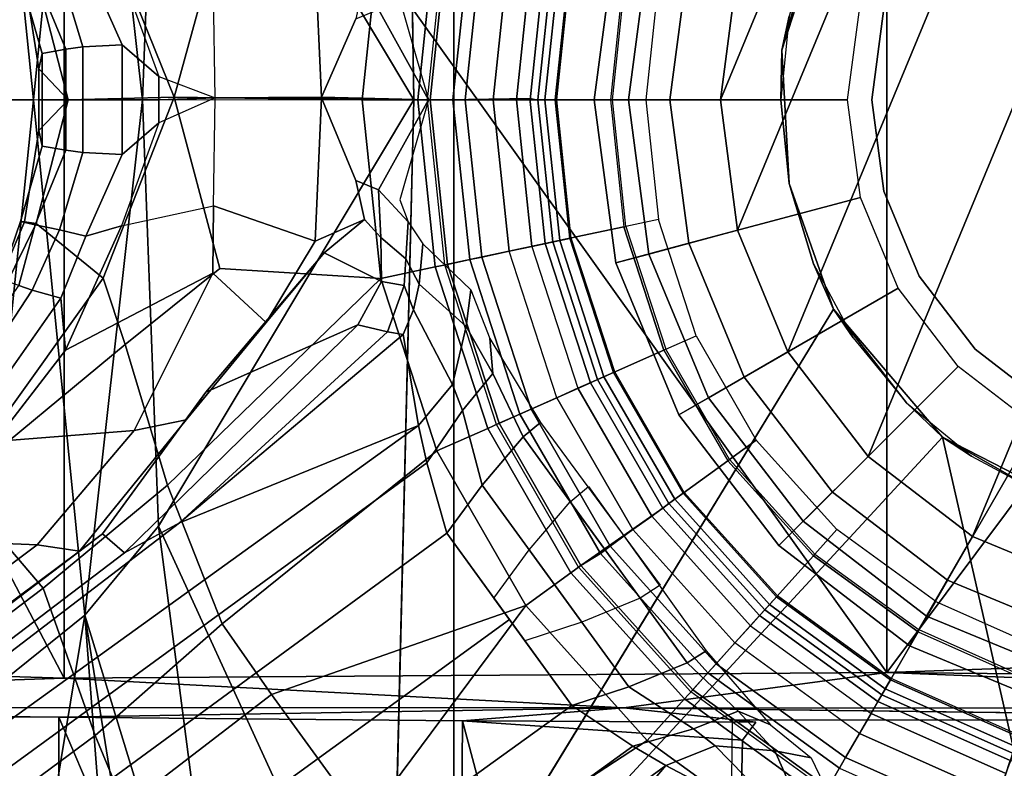
# Model space of a CAD drawing. Units: inches. Extents: x -2 to 147, y -6 to 147.
# Drawn here: x 43 to 44, y 29 to 30 of the extents above; entities that cross this region are included whole.
import ezdxf

# ---------------------------------------------------------------- set-up
doc = ezdxf.new("R2010")
doc.units = ezdxf.units.IN
doc.header["$MEASUREMENT"] = 0
for name, color, linetype in [('SEAT-BASE', 5, 'Continuous'), ('SEAT-CHASSIS', 5, 'Continuous'), ('SEAT-FABRIC', 5, 'Continuous'), ('SEAT-FRAME', 5, 'Continuous'), ('SEAT-SHAFT', 5, 'Continuous')]:
    doc.layers.add(name, color=color, linetype=linetype)

# ---------------------------------------------------------------- blocks, each defined once
blk = doc.blocks.new('1AERON2_B_TLIM_ARMS_POSTUREFITSL_3T')
at = {"layer": 'SEAT-BASE'}
for points in [[(1.7169, 1.1045, 6.6862), (1.7632, 0.9924, 6.6746), (10.9221, 7.7762, 4.1776), (10.8603, 7.8897, 4.1833)], [(1.7632, 0.9924, 6.6746), (1.8442, 0.7627, 6.6264), (11.0112, 7.713, 4.1389), (10.9221, 7.7762, 4.1776)], [(1.9818, 0.6018, 6.5161), (10.6876, 7.3537, 4.2077), (11.0112, 7.713, 4.1389), (1.8442, 0.7627, 6.6264)], [(0.8726, 1.0395, 4.3018), (9.7813, 7.5593, 3.2423), (9.7976, 7.4295, 3.1616), (0.9238, 1.0093, 4.1832)], [(0.8726, 1.0395, 4.3018), (1.1323, 1.3477, 5.6622), (8.0726, 6.1332, 3.9879), (9.7813, 7.5593, 3.2423)], [(1.019, 0.9459, 4.119), (0.9238, 1.0093, 4.1832), (9.7976, 7.4295, 3.1616), (9.861, 7.3166, 3.1096)], [(1.019, 0.9459, 4.119), (9.861, 7.3166, 3.1096), (9.9373, 7.2199, 3.0957), (1.1167, 0.8113, 4.119)], [(1.1167, 0.8113, 4.119), (9.9373, 7.2199, 3.0957), (10.0057, 7.1175, 3.1096), (1.2144, 0.6768, 4.119)], [(1.2453, 0.5667, 4.1832), (1.2144, 0.6768, 4.119), (10.0057, 7.1175, 3.1096), (10.0935, 7.0222, 3.1616)], [(1.2453, 0.5667, 4.1832), (10.0935, 7.0222, 3.1616), (10.212, 6.9666, 3.2423), (1.2583, 0.5087, 4.3018)], [(1.6317, 0.6604, 5.6622), (1.2583, 0.5087, 4.3018), (10.212, 6.9666, 3.2423), (8.3276, 5.7822, 3.9879)], [(1.6317, 0.6604, 5.6622), (8.3276, 5.7822, 3.9879), (8.366, 5.7674, 4.1787), (1.7173, 0.7076, 5.8711)], [(1.7517, 0.6778, 6.004), (1.7173, 0.7076, 5.8711), (8.366, 5.7674, 4.1787), (8.4075, 5.7367, 4.297)], [(1.7517, 0.6778, 6.004), (8.4075, 5.7367, 4.297), (8.4414, 5.6689, 4.4046), (1.7875, 0.7046, 6.1381)], [(2.0432, 0.6869, 6.1669), (1.8538, 0.6949, 6.156), (7.4769, 4.922, 4.7054), (7.9302, 5.1715, 4.6181)], [(1.7875, 0.7046, 6.1381), (7.3701, 4.8696, 4.6837), (7.4769, 4.922, 4.7054), (1.8538, 0.6949, 6.156)], [(0.6725, 1.1665, 6.8397), (0.9016, 1.0001, 6.8397), (1.2616, 1.2357, 6.7366), (1.0825, 1.3834, 6.7006)], [(1.1323, 1.3477, 5.6622), (0.8726, 1.0395, 4.3018), (0.7448, 1.1064, 5.494), (0.9386, 1.2271, 5.5781)], [(1.3426, 1.1283, 6.7516), (1.4879, 0.9283, 6.7516), (1.7169, 1.1045, 6.6862), (1.581, 1.2915, 6.6862)], [(0.1309, 1.2377, 6.1133), (0.3846, 1.1837, 6.1133), (0.3351, 1.0314, 1.5256), (0.1142, 1.0783, 1.5256)], [(1.2616, 1.2357, 6.7366), (0.9016, 1.0001, 6.8397), (1.0911, 0.7896, 6.8397), (1.3426, 1.1283, 6.7516)], [(0.5415, 0.9395, 1.5256), (0.3351, 1.0314, 1.5256), (0.3846, 1.1837, 6.1133), (0.6216, 1.0783, 6.1133)], [(0.6725, 1.1665, 6.8397), (0.6291, 1.0913, 6.9828), (0.8435, 0.9355, 6.9828), (0.9016, 1.0001, 6.8397)], [(0.3664, 1.1276, 8.1196), (0.592, 1.0271, 8.1196), (0.6016, 1.0437, 8.0765), (0.3723, 1.1459, 8.0765)], [(0.3529, 1.086, 8.1372), (0.5702, 0.9892, 8.1372), (0.592, 1.0271, 8.1196), (0.3664, 1.1276, 8.1196)], [(1.0911, 0.7896, 6.8397), (1.4879, 0.9283, 6.7516), (1.3426, 1.1283, 6.7516), (1.0911, 0.7896, 6.8397)], [(0.6457, 1.0275, 4.2123), (0.6008, 1.1208, 5.6198), (0.6624, 1.1068, 5.4814), (0.7024, 1.0167, 4.2595)], [(0.6624, 1.1068, 5.4814), (0.7035, 1.1029, 5.4975), (0.7955, 1.0088, 4.2842), (0.7024, 1.0167, 4.2595)], [(0.6291, 1.0913, 6.9828), (0.6193, 1.0744, 7.0624), (0.8304, 0.921, 7.0624), (0.8435, 0.9355, 6.9828)], [(0.7448, 1.1064, 5.494), (0.8726, 1.0395, 4.3018), (0.7955, 1.0088, 4.2842), (0.7035, 1.1029, 5.4975)], [(1.5651, 0.818, 6.7366), (1.7632, 0.9924, 6.6746), (1.7169, 1.1045, 6.6862), (1.4879, 0.9283, 6.7516)], [(0.3529, 1.086, 8.1372), (0.3417, 1.0517, 8.1372), (0.5521, 0.958, 8.1372), (0.5702, 0.9892, 8.1372)], [(0.8334, 0.9243, 6.1133), (0.7262, 0.8053, 1.5256), (0.5415, 0.9395, 1.5256), (0.6216, 1.0783, 6.1133)], [(0.6193, 1.0744, 7.0624), (0.6016, 1.0437, 8.0765), (0.8067, 0.8947, 8.0765), (0.8304, 0.921, 7.0624)], [(0.3417, 1.0517, 8.1372), (0.3257, 1.0104, 8.1188), (0.5299, 0.9195, 8.1188), (0.5521, 0.958, 8.1372)], [(0.5415, 0.9395, 1.5256), (0.5355, 0.9291, 1.4987), (0.3314, 1.02, 1.4987), (0.3351, 1.0314, 1.5256)], [(0.592, 1.0271, 8.1196), (0.7939, 0.8805, 8.1196), (0.8067, 0.8947, 8.0765), (0.6016, 1.0437, 8.0765)], [(0.9238, 1.0093, 4.1832), (0.8293, 0.9819, 4.1852), (0.7955, 1.0088, 4.2842), (0.8726, 1.0395, 4.3018)], [(0.5355, 0.9291, 1.4987), (0.5218, 0.9054, 1.4876), (0.323, 0.994, 1.4876), (0.3314, 1.02, 1.4987)], [(0.5702, 0.9892, 8.1372), (0.7646, 0.8479, 8.1372), (0.7939, 0.8805, 8.1196), (0.592, 1.0271, 8.1196)], [(0.7595, 0.9547, 4.0753), (0.7089, 0.9758, 4.0743), (0.6457, 1.0275, 4.2123), (0.7024, 1.0167, 4.2595)], [(0.7024, 1.0167, 4.2595), (0.7955, 1.0088, 4.2842), (0.8293, 0.9819, 4.1852), (0.7595, 0.9547, 4.0753)], [(0.3257, 1.0104, 8.1188), (0.32, 0.9928, 8.0743), (0.5206, 0.9035, 8.0743), (0.5299, 0.9195, 8.1188)], [(0.9303, 0.9167, 4.1108), (0.8293, 0.9819, 4.1852), (0.9238, 1.0093, 4.1832), (1.019, 0.9459, 4.119)], [(0.9016, 1.0001, 6.8397), (0.8435, 0.9355, 6.9828), (1.0208, 0.7386, 6.9828), (1.0911, 0.7896, 6.8397)], [(0.2963, 0.912, 1.4876), (0.323, 0.994, 1.4876), (0.5218, 0.9054, 1.4876), (0.4787, 0.8308, 1.4876)], [(0.5521, 0.958, 8.1372), (0.5702, 0.9892, 8.1372), (0.7646, 0.8479, 8.1372), (0.7405, 0.8212, 8.1372)], [(1.5651, 0.818, 6.7366), (1.6502, 0.602, 6.7006), (1.8442, 0.7627, 6.6264), (1.7632, 0.9924, 6.6746)], [(0.8094, 0.8603, 3.9611), (0.7089, 0.9758, 4.0743), (0.7595, 0.9547, 4.0753), (0.8392, 0.879, 4.0207)], [(0.8293, 0.9819, 4.1852), (0.9303, 0.9167, 4.1108), (0.8392, 0.879, 4.0207), (0.7595, 0.9547, 4.0753)], [(0.5521, 0.958, 8.1372), (0.5299, 0.9195, 8.1188), (0.7107, 0.7881, 8.1188), (0.7405, 0.8212, 8.1372)], [(0.7262, 0.8053, 1.5256), (0.7182, 0.7964, 1.4987), (0.5355, 0.9291, 1.4987), (0.5415, 0.9395, 1.5256)], [(0.9303, 0.9167, 4.1108), (1.019, 0.9459, 4.119), (1.141, 0.7779, 4.119), (1.0858, 0.7026, 4.1108)], [(0.7182, 0.7964, 1.4987), (0.6999, 0.776, 1.4876), (0.5218, 0.9054, 1.4876), (0.5355, 0.9291, 1.4987)], [(0.8773, 0.6374, 1.5256), (0.7262, 0.8053, 1.5256), (0.8334, 0.9243, 6.1133), (1.0086, 0.7297, 6.1133)], [(0.8435, 0.9355, 6.9828), (0.8304, 0.921, 7.0624), (1.005, 0.7271, 7.0624), (1.0208, 0.7386, 6.9828)], [(1.4879, 0.9283, 6.7516), (1.0911, 0.7896, 6.8397), (1.2297, 0.5484, 6.8397), (1.5651, 0.818, 6.7366)], [(0.2793, 0.8596, 1.6884), (0.2953, 0.9087, 1.6884), (0.477, 0.8278, 1.6884), (0.4512, 0.7831, 1.6884)], [(0.477, 0.8278, 1.6884), (0.4787, 0.8308, 1.4876), (0.2963, 0.912, 1.4876), (0.2953, 0.9087, 1.6884)], [(0.5299, 0.9195, 8.1188), (0.5206, 0.9035, 8.0743), (0.6984, 0.7744, 8.0743), (0.7107, 0.7881, 8.1188)], [(0.8067, 0.8947, 8.0765), (0.9747, 0.7082, 8.0765), (1.005, 0.7271, 7.0624), (0.8304, 0.921, 7.0624)], [(1.0218, 0.6276, 4.0207), (0.8392, 0.879, 4.0207), (0.9303, 0.9167, 4.1108), (1.0858, 0.7026, 4.1108)], [(0.5218, 0.9054, 1.4876), (0.6999, 0.776, 1.4876), (0.6422, 0.712, 1.4876), (0.4787, 0.8308, 1.4876)], [(0.7939, 0.8805, 8.1196), (0.9592, 0.6969, 8.1196), (0.9747, 0.7082, 8.0765), (0.8067, 0.8947, 8.0765)], [(0.7646, 0.8479, 8.1372), (0.9238, 0.6712, 8.1372), (0.9592, 0.6969, 8.1196), (0.7939, 0.8805, 8.1196)], [(0.8094, 0.8603, 3.9611), (0.8392, 0.879, 4.0207), (1.0218, 0.6276, 4.0207), (0.9934, 0.604, 3.9611)], [(0.7646, 0.8479, 8.1372), (0.7405, 0.8212, 8.1372), (0.8946, 0.65, 8.1372), (0.9238, 0.6712, 8.1372)], [(0.6422, 0.712, 1.4876), (0.6399, 0.7094, 1.6884), (0.477, 0.8278, 1.6884), (0.4787, 0.8308, 1.4876)], [(1.0038, 0.8156, 4.1108), (1.0924, 0.8447, 4.119), (1.2144, 0.6768, 4.119), (1.1593, 0.6015, 4.1108)], [(0.477, 0.8278, 1.6884), (0.4512, 0.7831, 1.6884), (0.6054, 0.6711, 1.6884), (0.6399, 0.7094, 1.6884)], [(0.7405, 0.8212, 8.1372), (0.7107, 0.7881, 8.1188), (0.8586, 0.6238, 8.1188), (0.8946, 0.65, 8.1372)], [(1.0038, 0.8156, 4.1108), (1.1593, 0.6015, 4.1108), (1.0953, 0.5265, 4.0207), (0.9127, 0.7779, 4.0207)], [(1.6502, 0.602, 6.7006), (1.5651, 0.818, 6.7366), (1.2297, 0.5484, 6.8397), (1.3172, 0.2791, 6.8397)], [(0.8773, 0.6374, 1.5256), (0.8676, 0.6304, 1.4987), (0.7182, 0.7964, 1.4987), (0.7262, 0.8053, 1.5256)], [(0.7107, 0.7881, 8.1188), (0.6984, 0.7744, 8.0743), (0.8437, 0.613, 8.0743), (0.8586, 0.6238, 8.1188)], [(0.8676, 0.6304, 1.4987), (0.8455, 0.6143, 1.4876), (0.6999, 0.776, 1.4876), (0.7182, 0.7964, 1.4987)], [(1.0911, 0.7896, 6.8397), (1.0208, 0.7386, 6.9828), (1.1504, 0.5131, 6.9828), (1.2297, 0.5484, 6.8397)], [(0.6422, 0.712, 1.4876), (0.6999, 0.776, 1.4876), (0.8455, 0.6143, 1.4876), (0.7758, 0.5637, 1.4876)], [(0.8814, 0.7581, 3.9611), (0.9127, 0.7779, 4.0207), (1.0953, 0.5265, 4.0207), (1.0683, 0.5039, 3.9611)], [(1.7165, 0.382, 6.6391), (1.9818, 0.6018, 6.5161), (1.8442, 0.7627, 6.6264), (1.6502, 0.602, 6.7006)], [(1.0208, 0.7386, 6.9828), (1.005, 0.7271, 7.0624), (1.1326, 0.5052, 7.0624), (1.1504, 0.5131, 6.9828)], [(1.0086, 0.7297, 6.1133), (1.1366, 0.507, 6.1133), (0.9903, 0.4418, 1.5256), (0.8773, 0.6374, 1.5256)], [(1.1326, 0.5052, 7.0624), (1.005, 0.7271, 7.0624), (0.9747, 0.7082, 8.0765), (1.1002, 0.4908, 8.0765)], [(0.6054, 0.6711, 1.6884), (0.6399, 0.7094, 1.6884), (0.773, 0.5616, 1.6884), (0.7313, 0.5313, 1.6884)], [(0.773, 0.5616, 1.6884), (0.7758, 0.5637, 1.4876), (0.6422, 0.712, 1.4876), (0.6399, 0.7094, 1.6884)], [(0.9747, 0.7082, 8.0765), (0.9592, 0.6969, 8.1196), (1.0827, 0.483, 8.1196), (1.1002, 0.4908, 8.0765)], [(1.6317, 0.6604, 5.6622), (1.7173, 0.7076, 5.8711), (1.3532, 0.3513, 6.0105), (1.3071, 0.3626, 5.7919)], [(1.3532, 0.3513, 6.0105), (1.7173, 0.7076, 5.8711), (1.7517, 0.6778, 6.004), (1.5904, 0.4564, 6.06)], [(0.9592, 0.6969, 8.1196), (0.9238, 0.6712, 8.1372), (1.0427, 0.4652, 8.1372), (1.0827, 0.483, 8.1196)], [(1.6213, 0.4998, 6.1793), (1.5904, 0.4564, 6.06), (1.7517, 0.6778, 6.004), (1.7875, 0.7046, 6.1381)], [(1.6213, 0.4998, 6.1793), (1.7875, 0.7046, 6.1381), (1.8538, 0.6949, 6.156), (1.7024, 0.5165, 6.2079)], [(1.7024, 0.5165, 6.2079), (1.8538, 0.6949, 6.156), (2.0432, 0.6869, 6.1669), (1.9199, 0.5337, 6.2066)], [(1.2144, 0.6768, 4.119), (1.2453, 0.5667, 4.1832), (1.1901, 0.4853, 4.1852), (1.1593, 0.6015, 4.1108)], [(0.9238, 0.6712, 8.1372), (0.8946, 0.65, 8.1372), (1.0098, 0.4505, 8.1372), (1.0427, 0.4652, 8.1372)], [(0.8586, 0.6238, 8.1188), (0.9691, 0.4324, 8.1188), (1.0098, 0.4505, 8.1372), (0.8946, 0.65, 8.1372)], [(1.457, 0.5134, 5.5781), (1.2824, 0.3665, 5.494), (1.2583, 0.5087, 4.3018), (1.6317, 0.6604, 5.6622)], [(1.6317, 0.6604, 5.6622), (1.3071, 0.3626, 5.7919), (1.2824, 0.3665, 5.494)], [(0.9793, 0.4369, 1.4987), (0.9543, 0.4258, 1.4876), (0.8455, 0.6143, 1.4876), (0.8676, 0.6304, 1.4987)], [(0.9903, 0.4418, 1.5256), (0.9793, 0.4369, 1.4987), (0.8676, 0.6304, 1.4987), (0.8773, 0.6374, 1.5256)], [(0.8437, 0.613, 8.0743), (0.9523, 0.4249, 8.0743), (0.9691, 0.4324, 8.1188), (0.8586, 0.6238, 8.1188)], [(0.7758, 0.5637, 1.4876), (0.8455, 0.6143, 1.4876), (0.9543, 0.4258, 1.4876), (0.8756, 0.3908, 1.4876)], [(1.1427, 0.4273, 4.0753), (1.0953, 0.5265, 4.0207), (1.1593, 0.6015, 4.1108), (1.1901, 0.4853, 4.1852)], [(1.6502, 0.602, 6.7006), (1.3172, 0.2791, 6.8397), (1.5686, 0.2637, 6.7098), (1.7165, 0.382, 6.6391)], [(1.7165, 0.382, 6.6391), (1.7507, 0.2788, 6.5979), (1.9818, 0.6018, 6.5161)], [(1.8553, 0.1934, 6.4886), (2.0217, 0.5306, 6.4607), (1.9818, 0.6018, 6.5161), (1.7507, 0.2788, 6.5979)], [(0.7313, 0.5313, 1.6884), (0.773, 0.5616, 1.6884), (0.8724, 0.3894, 1.6884), (0.8253, 0.3684, 1.6884)], [(0.8724, 0.3894, 1.6884), (0.8756, 0.3908, 1.4876), (0.7758, 0.5637, 1.4876), (0.773, 0.5616, 1.6884)], [(1.2583, 0.5087, 4.3018), (1.2053, 0.4448, 4.2842), (1.1901, 0.4853, 4.1852), (1.2453, 0.5667, 4.1832)], [(1.2297, 0.5484, 6.8397), (1.1504, 0.5131, 6.9828), (1.2323, 0.2611, 6.9828), (1.3172, 0.2791, 6.8397)], [(1.0953, 0.5265, 4.0207), (1.1427, 0.4273, 4.0753), (1.1471, 0.3727, 4.0743), (1.0683, 0.5039, 3.9611)], [(1.5797, 0.271, 6.2723), (1.7024, 0.5165, 6.2079), (1.9199, 0.5337, 6.2066), (1.8095, 0.3909, 6.2319)], [(1.8095, 0.3909, 6.2319), (1.9199, 0.5337, 6.2066), (1.9559, 0.5077, 6.2224), (1.8169, 0.3097, 6.2518)], [(1.8553, 0.1934, 6.4886), (1.8737, 0.1906, 6.449), (1.9494, 0.3715, 6.4353), (2.0217, 0.5306, 6.4607)], [(1.1504, 0.5131, 6.9828), (1.1326, 0.5052, 7.0624), (1.2132, 0.257, 7.0624), (1.2323, 0.2611, 6.9828)], [(1.2664, 0.3282, 5.4975), (1.2053, 0.4448, 4.2842), (1.2583, 0.5087, 4.3018), (1.2824, 0.3665, 5.494)], [(1.6213, 0.4998, 6.1793), (1.7024, 0.5165, 6.2079), (1.5797, 0.271, 6.2723), (1.4963, 0.3478, 6.2525)], [(1.8169, 0.3097, 6.2518), (1.9559, 0.5077, 6.2224), (1.9711, 0.4644, 6.2577), (1.8614, 0.2972, 6.2789)], [(1.2175, 0.2579, 6.1133), (1.0608, 0.2246, 1.5256), (0.9903, 0.4418, 1.5256), (1.1366, 0.507, 6.1133)], [(1.1326, 0.5052, 7.0624), (1.1002, 0.4908, 8.0765), (1.1786, 0.2497, 8.0765), (1.2132, 0.257, 7.0624)], [(1.5904, 0.4564, 6.06), (1.6213, 0.4998, 6.1793), (1.4963, 0.3478, 6.2525), (1.406, 0.239, 6.181)], [(1.0827, 0.483, 8.1196), (1.0427, 0.4652, 8.1372), (1.117, 0.2366, 8.1372), (1.1598, 0.2457, 8.1196)], [(1.1002, 0.4908, 8.0765), (1.0827, 0.483, 8.1196), (1.1598, 0.2457, 8.1196), (1.1786, 0.2497, 8.0765)], [(1.1427, 0.4273, 4.0753), (1.1901, 0.4853, 4.1852), (1.2053, 0.4448, 4.2842), (1.184, 0.3538, 4.2595)], [(1.0098, 0.4505, 8.1372), (1.0427, 0.4652, 8.1372), (1.117, 0.2366, 8.1372), (1.0818, 0.2291, 8.1372)], [(1.9711, 0.4644, 6.2577), (2.0086, 0.4756, 6.2874), (1.8825, 0.2901, 6.2976), (1.8614, 0.2972, 6.2789)], [(0.9691, 0.4324, 8.1188), (1.0382, 0.2198, 8.1188), (1.0818, 0.2291, 8.1372), (1.0098, 0.4505, 8.1372)], [(1.3532, 0.3513, 6.0105), (1.5904, 0.4564, 6.06), (1.406, 0.239, 6.181), (1.3164, 0.2839, 6.0349)], [(0.9523, 0.4249, 8.0743), (1.0201, 0.216, 8.0743), (1.0382, 0.2198, 8.1188), (0.9691, 0.4324, 8.1188)], [(1.0491, 0.2221, 1.4987), (1.0224, 0.2164, 1.4876), (0.9543, 0.4258, 1.4876), (0.9793, 0.4369, 1.4987)], [(1.0608, 0.2246, 1.5256), (1.0491, 0.2221, 1.4987), (0.9793, 0.4369, 1.4987), (0.9903, 0.4418, 1.5256)], [(1.184, 0.3538, 4.2595), (1.2053, 0.4448, 4.2842), (1.2664, 0.3282, 5.4975), (1.2573, 0.2879, 5.4814)], [(0.9381, 0.1985, 1.4876), (0.8756, 0.3908, 1.4876), (0.9543, 0.4258, 1.4876), (1.0224, 0.2164, 1.4876)], [(1.184, 0.3538, 4.2595), (1.1768, 0.2966, 4.2123), (1.1471, 0.3727, 4.0743), (1.1427, 0.4273, 4.0753)], [(0.8724, 0.3894, 1.6884), (0.8253, 0.3684, 1.6884), (0.8842, 0.1871, 1.6884), (0.9347, 0.1978, 1.6884)], [(0.9381, 0.1985, 1.4876), (0.9347, 0.1978, 1.6884), (0.8724, 0.3894, 1.6884), (0.8756, 0.3908, 1.4876)], [(1.5797, 0.271, 6.2723), (1.8095, 0.3909, 6.2319), (1.7222, 0.1967, 6.2534), (1.5783, 0.1658, 6.2849)], [(1.8095, 0.3909, 6.2319), (1.8169, 0.3097, 6.2518), (1.7779, 0.213, 6.2593), (1.7222, 0.1967, 6.2534)], [(1.6399, -0.0039, 6.6517), (1.7507, 0.2788, 6.5979), (1.7165, 0.382, 6.6391), (1.5686, 0.2637, 6.7098)], [(1.8796, 0.1901, 6.3883), (1.9103, 0.2803, 6.3617), (1.9494, 0.3715, 6.4353), (1.8737, 0.1906, 6.449)], [(1.184, 0.3538, 4.2595), (1.2573, 0.2879, 5.4814), (1.2516, 0.225, 5.6198), (1.1768, 0.2966, 4.2123)], [(1.3071, 0.3626, 5.7919), (1.281, 0.2902, 5.8523), (1.2664, 0.3282, 5.4975), (1.2824, 0.3665, 5.494)], [(1.281, 0.2902, 5.8523), (1.3071, 0.3626, 5.7919), (1.3532, 0.3513, 6.0105), (1.3164, 0.2839, 6.0349)], [(1.3426, 0.1869, 6.1505), (1.406, 0.239, 6.181), (1.4963, 0.3478, 6.2525), (1.4196, 0.2208, 6.2762)], [(1.4196, 0.2208, 6.2762), (1.4963, 0.3478, 6.2525), (1.5797, 0.271, 6.2723), (1.5783, 0.1658, 6.2849)], [(1.2785, 0.2485, 5.8813), (1.2573, 0.2879, 5.4814), (1.2664, 0.3282, 5.4975), (1.281, 0.2902, 5.8523)], [(1.8169, 0.3097, 6.2518), (1.8614, 0.2972, 6.2789), (1.8188, 0.2032, 6.2814), (1.7779, 0.213, 6.2593)], [(1.8188, 0.2032, 6.2814), (1.8614, 0.2972, 6.2789), (1.8825, 0.2901, 6.2976), (1.8567, 0.1951, 6.3212)], [(1.3172, 0.2791, 6.8397), (1.2323, 0.2611, 6.9828), (1.2597, 0, 6.9828), (1.3466, 0, 6.8397)], [(1.2785, 0.2485, 5.8813), (1.2747, 0.1905, 5.9592), (1.2516, 0.225, 5.6198), (1.2573, 0.2879, 5.4814)], [(1.281, 0.2902, 5.8523), (1.3164, 0.2839, 6.0349), (1.3175, 0.2153, 6.0887), (1.2785, 0.2485, 5.8813)], [(1.3426, 0.1869, 6.1505), (1.3175, 0.2153, 6.0887), (1.3164, 0.2839, 6.0349), (1.406, 0.239, 6.181)], [(1.6399, -0.0039, 6.6517), (1.5686, 0.2637, 6.7098), (1.3172, 0.2791, 6.8397), (1.3466, 0, 6.8397)], [(1.6399, -0.0039, 6.6517), (1.8054, 0, 6.5226), (1.8553, 0.1934, 6.4886), (1.7507, 0.2788, 6.5979)], [(1.8825, 0.2901, 6.2976), (1.9103, 0.2803, 6.3617), (1.8796, 0.1901, 6.3883), (1.8567, 0.1951, 6.3212)], [(1.2175, 0.2579, 6.1133), (1.2446, 0, 6.1133), (1.0847, -0.0025, 1.5256), (1.0608, 0.2246, 1.5256)], [(1.1786, 0.2497, 8.0765), (1.1598, 0.2457, 8.1196), (1.1856, 0, 8.1196), (1.2048, 0, 8.0765)], [(1.2402, 0, 7.0624), (1.2132, 0.257, 7.0624), (1.1786, 0.2497, 8.0765), (1.2048, 0, 8.0765)], [(1.2323, 0.2611, 6.9828), (1.2132, 0.257, 7.0624), (1.2402, 0, 7.0624), (1.2597, 0, 6.9828)], [(1.2747, 0.1905, 5.9592), (1.2785, 0.2485, 5.8813), (1.3175, 0.2153, 6.0887), (1.3211, 0.1408, 6.1233)], [(1.117, 0.2366, 8.1372), (1.0818, 0.2291, 8.1372), (1.1058, 0, 8.1372), (1.1419, 0, 8.1372)], [(1.1598, 0.2457, 8.1196), (1.117, 0.2366, 8.1372), (1.1419, 0, 8.1372), (1.1856, 0, 8.1196)], [(0.9381, 0.1985, 1.4876), (1.0224, 0.2164, 1.4876), (1.0451, 0, 1.4876), (0.959, 0, 1.4876)], [(1.0201, 0.216, 8.0743), (1.0428, 0, 8.0743), (1.0616, 0, 8.1188), (1.0382, 0.2198, 8.1188)], [(1.0725, 0, 1.4987), (1.0451, 0, 1.4876), (1.0224, 0.2164, 1.4876), (1.0491, 0.2221, 1.4987)], [(1.0382, 0.2198, 8.1188), (1.0616, 0, 8.1188), (1.1058, 0, 8.1372), (1.0818, 0.2291, 8.1372)], [(1.0847, -0.0025, 1.5256), (1.0725, 0, 1.4987), (1.0491, 0.2221, 1.4987), (1.0608, 0.2246, 1.5256)], [(1.3566, 0.1263, 6.1935), (1.3211, 0.1408, 6.1233), (1.3175, 0.2153, 6.0887), (1.3426, 0.1869, 6.1505)], [(1.3566, 0.1263, 6.1935), (1.3426, 0.1869, 6.1505), (1.4196, 0.2208, 6.2762), (1.4101, -0.0027, 6.3003)], [(1.4196, 0.2208, 6.2762), (1.5783, 0.1658, 6.2849), (1.5761, -0.0027, 6.2908), (1.4101, -0.0027, 6.3003)], [(1.6638, 0.0361, 6.2657), (1.7222, 0.1967, 6.2534), (1.7779, 0.213, 6.2593), (1.721, 0.0856, 6.2618)], [(1.721, 0.0856, 6.2618), (1.7779, 0.213, 6.2593), (1.8188, 0.2032, 6.2814), (1.7826, 0.0824, 6.284)], [(1.8188, 0.2032, 6.2814), (1.8567, 0.1951, 6.3212), (1.8088, 0.079, 6.3048), (1.7826, 0.0824, 6.284)], [(0.8842, 0.1871, 1.6884), (0.9347, 0.1978, 1.6884), (0.9555, 0, 1.6884), (0.9039, 0, 1.6884)], [(0.9555, 0, 1.6884), (0.959, 0, 1.4876), (0.9381, 0.1985, 1.4876), (0.9347, 0.1978, 1.6884)], [(1.2878, 0.1561, 6.0185), (1.2747, 0.1905, 5.9592), (1.3211, 0.1408, 6.1233), (1.2427, 0, 6.06)], [(1.7222, 0.1967, 6.2534), (1.5783, 0.1658, 6.2849), (1.5761, -0.0027, 6.2908), (1.6638, 0.0361, 6.2657)], [(1.8509, 0.0483, 6.4297), (1.8737, 0.1906, 6.449), (1.8553, 0.1934, 6.4886), (1.8054, 0, 6.5226)], [(1.8088, 0.079, 6.3048), (1.8567, 0.1951, 6.3212), (1.8796, 0.1901, 6.3883), (1.8459, 0.0723, 6.3664)], [(1.8796, 0.1901, 6.3883), (1.8737, 0.1906, 6.449), (1.8509, 0.0483, 6.4297), (1.8459, 0.0723, 6.3664)], [(1.2427, 0, 6.06), (1.3211, 0.1408, 6.1233), (1.3566, 0.1263, 6.1935), (1.4101, -0.0027, 6.3003)], [(1.6638, 0, 6.2657), (1.6638, 0.0361, 6.2657), (1.721, 0.0856, 6.2618), (1.721, 0, 6.2618)], [(1.7826, 0, 6.284), (1.721, 0, 6.2618), (1.721, 0.0856, 6.2618), (1.7826, 0.0824, 6.284)], [(1.7826, 0, 6.284), (1.7826, 0.0824, 6.284), (1.8088, 0.079, 6.3048), (1.8088, 0, 6.3048)], [(1.8459, 0, 6.3664), (1.8088, 0, 6.3048), (1.8088, 0.079, 6.3048), (1.8459, 0.0723, 6.3664)], [(1.8459, 0, 6.3664), (1.8459, 0.0723, 6.3664), (1.8509, 0.0483, 6.4297), (1.8509, 0, 6.4297)], [(1.8054, 0, 6.5226), (1.8509, 0, 6.4297), (1.8509, 0.0483, 6.4297), (1.8054, 0, 6.5226)], [(1.6638, 0, 6.2657), (1.5761, -0.0027, 6.2908), (1.6638, 0.0361, 6.2657)], [(0.9039, 0, 1.6884), (0.9555, 0, 1.6884), (0.9347, -0.1978, 1.6884), (0.8842, -0.1871, 1.6884)], [(0.9347, -0.1978, 1.6884), (0.9381, -0.1985, 1.4876), (0.959, 0, 1.4876), (0.9555, 0, 1.6884)], [(0.959, 0, 1.4876), (1.0451, 0, 1.4876), (1.0224, -0.2164, 1.4876), (0.9381, -0.1985, 1.4876)], [(1.0616, 0, 8.1188), (1.0428, 0, 8.0743), (1.0201, -0.216, 8.0743), (1.0382, -0.2198, 8.1188)], [(1.0491, -0.2221, 1.4987), (1.0224, -0.2164, 1.4876), (1.0451, 0, 1.4876), (1.0725, 0, 1.4987)], [(1.1058, 0, 8.1372), (1.0616, 0, 8.1188), (1.0382, -0.2198, 8.1188), (1.0818, -0.2291, 8.1372)], [(1.0608, -0.2246, 1.5256), (1.0491, -0.2221, 1.4987), (1.0725, 0, 1.4987), (1.0845, 0, 1.5256)], [(1.0608, -0.2246, 1.5256), (1.0845, 0, 1.5256), (1.2446, 0, 6.1133), (1.2175, -0.2579, 6.1133)], [(1.1419, 0, 8.1372), (1.1058, 0, 8.1372), (1.0818, -0.2291, 8.1372), (1.117, -0.2366, 8.1372)], [(1.1419, 0, 8.1372), (1.117, -0.2366, 8.1372), (1.1598, -0.2457, 8.1196), (1.1856, 0, 8.1196)], [(1.1856, 0, 8.1196), (1.1598, -0.2457, 8.1196), (1.1786, -0.2497, 8.0765), (1.2048, 0, 8.0765)], [(1.2048, 0, 8.0765), (1.1786, -0.2497, 8.0765), (1.2132, -0.257, 7.0624), (1.2402, 0, 7.0624)], [(1.2597, 0, 6.9828), (1.2402, 0, 7.0624), (1.2132, -0.257, 7.0624), (1.2323, -0.2611, 6.9828)], [(1.2323, -0.2611, 6.9828), (1.3172, -0.2791, 6.8397), (1.3466, 0, 6.8397), (1.2597, 0, 6.9828)], [(1.4101, -0.0039, 6.3003), (1.3566, -0.1263, 6.1935), (1.3211, -0.1408, 6.1233), (1.2427, 0, 6.06)], [(1.2427, 0, 6.06), (1.3211, -0.1408, 6.1233), (1.2747, -0.1905, 5.9592), (1.2878, -0.1561, 6.0185)], [(1.3466, 0, 6.8397), (1.3172, -0.2791, 6.8397), (1.5686, -0.2637, 6.7098), (1.6399, -0.0039, 6.6517)], [(1.6638, -0.0361, 6.2657), (1.6638, -0.0361, 6.2657), (1.5761, -0.0027, 6.2908), (1.6638, 0, 6.2657)], [(1.7507, -0.2788, 6.5979), (1.8553, -0.1934, 6.4886), (1.8054, 0, 6.5226), (1.6399, -0.0039, 6.6517)], [(1.721, 0, 6.2618), (1.721, -0.0856, 6.2618), (1.6638, -0.0361, 6.2657), (1.6638, 0, 6.2657)], [(1.7826, -0.0824, 6.284), (1.721, -0.0856, 6.2618), (1.721, 0, 6.2618), (1.7826, 0, 6.284)], [(1.8088, 0, 6.3048), (1.8088, -0.079, 6.3048), (1.7826, -0.0824, 6.284), (1.7826, 0, 6.284)], [(1.8054, 0, 6.5226), (1.8553, -0.1934, 6.4886), (1.8737, -0.1906, 6.449), (1.8509, -0.0483, 6.4297)], [(1.8054, 0, 6.5226), (1.8509, -0.0483, 6.4297), (1.8509, 0, 6.4297), (1.8054, 0, 6.5226)], [(1.8088, 0, 6.3048), (1.8459, 0, 6.3664), (1.8459, -0.0723, 6.3664), (1.8088, -0.079, 6.3048)], [(1.8509, 0, 6.4297), (1.8509, -0.0483, 6.4297), (1.8459, -0.0723, 6.3664), (1.8459, 0, 6.3664)], [(1.4101, -0.0039, 6.3003), (1.4196, -0.2208, 6.2762), (1.3426, -0.1869, 6.1505), (1.3566, -0.1263, 6.1935)], [(1.4101, -0.0039, 6.3003), (1.5761, -0.0027, 6.2908), (1.5783, -0.1658, 6.2849), (1.4196, -0.2208, 6.2762)], [(1.5686, -0.2637, 6.7098), (1.7165, -0.382, 6.6391), (1.7507, -0.2788, 6.5979), (1.6399, -0.0039, 6.6517)], [(1.6638, -0.0361, 6.2657), (1.5761, -0.0027, 6.2908), (1.5783, -0.1658, 6.2849), (1.7222, -0.1967, 6.2534)], [(1.721, -0.0856, 6.2618), (1.7779, -0.213, 6.2593), (1.7222, -0.1967, 6.2534), (1.6638, -0.0361, 6.2657)], [(1.8459, -0.0723, 6.3664), (1.8509, -0.0483, 6.4297), (1.8737, -0.1906, 6.449), (1.8796, -0.1901, 6.3883)], [(1.8459, -0.0723, 6.3664), (1.8796, -0.1901, 6.3883), (1.8567, -0.1951, 6.3212), (1.8088, -0.079, 6.3048)], [(1.7826, -0.0824, 6.284), (1.8188, -0.2032, 6.2814), (1.7779, -0.213, 6.2593), (1.721, -0.0856, 6.2618)], [(1.7826, -0.0824, 6.284), (1.8088, -0.079, 6.3048), (1.8567, -0.1951, 6.3212), (1.8188, -0.2032, 6.2814)]]:
    blk.add_3dface(points, dxfattribs=at)
at = {"layer": 'SEAT-CHASSIS'}
for points in [[(1.9511, 1.8438, 11.2381), (1.7793, 0.8046, 11.3277), (1.7017, 1.8149, 11.287)], [(1.9569, 0.9474, 11.2976), (1.7793, 0.8046, 11.3277), (1.9511, 1.8438, 11.2381)], [(1.7017, 1.8149, 11.287), (1.7793, 0.8046, 11.3277), (1.6379, 1.691, 11.3147)], [(1.5483, 1.5587, 11.3567), (1.6379, 1.691, 11.3147), (1.7793, 0.8046, 11.3277)], [(1.5483, 1.5587, 11.3567), (1.6644, 0.6658, 11.3576), (1.3014, 1.4588, 11.3595)], [(1.5483, 1.5587, 11.3567), (1.7793, 0.8046, 11.3277), (1.6644, 0.6658, 11.3576)], [(1.3014, 1.4588, 11.3595), (0.4409, 0.527, 11.3622), (0.2755, 1.2502, 11.3594)], [(0.6108, 0.3272, 11.3622), (0.4409, 0.527, 11.3622), (1.3014, 1.4588, 11.3595)], [(1.3014, 1.4588, 11.3595), (1.6644, 0.6658, 11.3576), (1.2658, 0, 11.3622)], [(0.2755, 1.2502, 11.3594), (0.4409, 0.527, 11.3622), (0.2074, 0.6466, 11.3622)], [(1.9569, 0.9474, 11.2976), (1.8595, 0, 11.3279), (1.7793, 0.8046, 11.3277)], [(2.0936, 0, 11.3184), (1.8595, 0, 11.3279), (1.9569, 0.9474, 11.2976)], [(1.6895, -0.0005, 11.3578), (1.6644, 0.6658, 11.3576), (1.7793, 0.8046, 11.3277)], [(1.8595, 0, 11.3279), (1.6895, -0.0005, 11.3578), (1.7793, 0.8046, 11.3277)], [(1.6644, 0.6658, 11.3576), (1.6895, -0.0005, 11.3578), (1.2658, 0, 11.3622)], [(0.4409, 0.527, 11.3622), (0.2797, 0.6183, 12.6434), (0.2074, 0.6466, 11.3622)], [(0.4409, 0.527, 11.3622), (0.3955, 0.5565, 12.6434), (0.2797, 0.6183, 12.6434)], [(0.4409, 0.527, 11.3622), (0.4969, 0.4733, 12.6434), (0.3955, 0.5565, 12.6434)], [(0.6108, 0.3272, 11.3622), (0.4969, 0.4733, 12.6434), (0.4409, 0.527, 11.3622)], [(0.6108, 0.3272, 11.3622), (0.5801, 0.3718, 12.6434), (0.4969, 0.4733, 12.6434)], [(0.6108, 0.3272, 11.3622), (0.642, 0.2561, 12.6434), (0.5801, 0.3718, 12.6434)], [(0.642, 0.2561, 12.6434), (0.6108, 0.3272, 11.3622), (0.6801, 0.1306, 11.3622)], [(0.6801, 0.1306, 11.3622), (0.6913, -0.0776, 11.3622), (0.6929, 0, 12.6434)], [(0.6801, -0.1306, 12.6434), (0.6929, 0, 12.6434), (0.6913, -0.0776, 11.3622)], [(1.2658, 0, 11.3622), (1.6895, 0.0005, 11.3578), (1.6644, -0.6658, 11.3576)], [(1.2658, 0, 11.3622), (1.6644, -0.6658, 11.3576), (1.2879, -1.4555, 11.3597)], [(1.7793, -0.8046, 11.3277), (1.6644, -0.6658, 11.3576), (1.6895, 0.0005, 11.3578)], [(1.7793, -0.8046, 11.3277), (1.6895, 0.0005, 11.3578), (1.8595, 0, 11.3279)], [(1.7793, -0.8046, 11.3277), (1.8595, 0, 11.3279), (1.9569, -0.9474, 11.2976)], [(1.9569, -0.9474, 11.2976), (1.8595, 0, 11.3279), (2.0936, 0, 11.3184)], [(0.6913, -0.0776, 11.3622), (0.6108, -0.3272, 11.3622), (0.642, -0.2561, 12.6434)], [(0.642, -0.2561, 12.6434), (0.6801, -0.1306, 12.6434), (0.6913, -0.0776, 11.3622)]]:
    blk.add_3dface(points, dxfattribs=at)
for points, invisible_edges in [([(1.3014, 1.4588, 11.3595), (1.2658, 0, 11.3622), (0.6108, 0.3272, 11.3622)], 2), ([(0.6108, 0.3272, 11.3622), (1.2658, 0, 11.3622), (0.6801, 0.1306, 11.3622)], 3), ([(0.6801, 0.1306, 11.3622), (0.6801, 0.1306, 12.6434), (0.642, 0.2561, 12.6434)], 1), ([(0.6801, 0.1306, 11.3622), (0.6929, 0, 12.6434), (0.6801, 0.1306, 12.6434)], 12), ([(0.6913, -0.0776, 11.3622), (0.6801, 0.1306, 11.3622), (1.2658, 0, 11.3622)], 14), ([(0.6108, -0.3272, 11.3622), (1.2658, 0, 11.3622), (1.2879, -1.4555, 11.3597)], 1), ([(0.6913, -0.0776, 11.3622), (1.2658, 0, 11.3622), (0.6108, -0.3272, 11.3622)], 3)]:
    blk.add_3dface(points, dxfattribs=dict(at, invisible_edges=invisible_edges))
at = {"layer": 'SEAT-FABRIC'}
for points in [[(0.2071, -8.6124, 18.8415), (1.2035, -8.6123, 18.9058), (1.2035, 8.6123, 18.9058), (0.2071, 8.6124, 18.8415)], [(2.8004, -8.5493, 18.9354), (2.8004, 8.5493, 18.9354), (1.2035, 8.6123, 18.9058), (1.2035, -8.6123, 18.9058)]]:
    blk.add_3dface(points, dxfattribs=at)
at = {"layer": 'SEAT-FRAME'}
for points in [[(2.0601, 3.7447, 14.3905), (1.8181, 2.3643, 14.4658), (2.7255, 0.9633, 14.4735)], [(0.7528, 0.9997, 14.166), (0.7855, 2.4927, 14.141), (0.7683, 0.968, 14.113), (0.7321, 0.9716, 14.1736)], [(0.7528, 0.9997, 14.166), (1.1898, 0.9699, 14.3792), (0.7855, 2.4927, 14.141)], [(1.2008, 2.4107, 14.339), (0.7855, 2.4927, 14.141), (1.1898, 0.9699, 14.3792)], [(1.1898, 0.9699, 14.3792), (1.8199, 0.964, 14.5115), (1.2008, 2.4107, 14.339)], [(1.8181, 2.3643, 14.4658), (1.2008, 2.4107, 14.339), (1.8199, 0.964, 14.5115)], [(2.7255, 0.9633, 14.4735), (1.8181, 2.3643, 14.4658), (1.8199, 0.964, 14.5115)], [(0.7528, 0.9997, 14.166), (0.7321, 0.9716, 14.1736), (1.1898, 0.9699, 14.3792)], [(0.9382, 0.9493, 14.6541), (1.1898, 0.9699, 14.3792), (0.7321, 0.9716, 14.1736)], [(0.9382, 0.9493, 14.6541), (1.8199, 0.964, 14.5115), (1.1898, 0.9699, 14.3792)], [(0.9382, 0.9493, 14.6541), (-0.5143, 0.9676, 14.1051), (-0.8833, 0.9502, 14.5665)], [(3.1551, 0.9481, 14.5603), (1.8199, 0.964, 14.5115), (0.9382, 0.9493, 14.6541)], [(1.8199, 0.964, 14.5115), (3.1551, 0.9481, 14.5603), (2.7255, 0.9633, 14.4735)], [(-0.8833, 0.9502, 14.5665), (0.5275, 0.8941, 14.7125), (0.9382, 0.9493, 14.6541)], [(0.5275, 0.8941, 14.7125), (-0.8833, 0.9502, 14.5665), (-0.6745, 0.9061, 14.6448)], [(1.8116, 0.9032, 14.6991), (0.9382, 0.9493, 14.6541), (0.5275, 0.8941, 14.7125)], [(3.1551, 0.9481, 14.5603), (0.9382, 0.9493, 14.6541), (1.8116, 0.9032, 14.6991)], [(3.1551, 0.9481, 14.5603), (1.8116, 0.9032, 14.6991), (2.7461, 0.875, 14.6528)], [(0.5275, 0.8941, 14.7125), (-0.6745, 0.9061, 14.6448), (-0.7752, 0.8484, 14.6452)], [(-0.7752, -0.8484, 14.6452), (0.5275, -0.8941, 14.7125), (0.5275, 0.8941, 14.7125)], [(-0.7752, 0.8484, 14.6452), (-0.7752, -0.8484, 14.6452), (0.5275, 0.8941, 14.7125)], [(0.5275, 0.8941, 14.7125), (1.8116, -0.9032, 14.6991), (1.8116, 0.9032, 14.6991)], [(1.8116, -0.9032, 14.6991), (0.5275, 0.8941, 14.7125), (0.5275, -0.8941, 14.7125)], [(2.7461, -0.875, 14.6528), (1.8116, 0.9032, 14.6991), (1.8116, -0.9032, 14.6991)], [(2.7461, -0.875, 14.6528), (2.7461, 0.875, 14.6528), (1.8116, 0.9032, 14.6991)]]:
    blk.add_3dface(points, dxfattribs=at)
at = {"layer": 'SEAT-FRAME', "invisible_edges": 1}
for points in [[(0.7321, 0.9716, 14.1736), (-0.5143, 0.9676, 14.1051), (0.9382, 0.9493, 14.6541)], [(-0.5143, 0.9676, 14.1051), (0.7321, 0.9716, 14.1736), (0.7683, 0.968, 14.113)]]:
    blk.add_3dface(points, dxfattribs=at)
at = {"layer": 'SEAT-SHAFT'}
for points in [[(0.2242, 0.8366, 8.2741), (0.4331, 0.7501, 8.2741), (0.4921, 0.8524, 8.1559), (0.2547, 0.9507, 8.1559)], [(0.2547, 0.9507, 8.0772), (0.4921, 0.8524, 8.0772), (0.4654, 0.8061, 2.4425), (0.2409, 0.8991, 2.4425)], [(0.2547, 0.9507, 8.1559), (0.4921, 0.8524, 8.1559), (0.4921, 0.8524, 8.0772), (0.2547, 0.9507, 8.0772)], [(0.2409, 0.8991, 2.4425), (0.4654, 0.8061, 2.4425), (0.3937, 0.6819, 1.9514), (0.2038, 0.7606, 1.9514)], [(0.4331, 0.7501, 8.2741), (0.6125, 0.6125, 8.2741), (0.696, 0.696, 8.1559), (0.4921, 0.8524, 8.1559)], [(0.4921, 0.8524, 8.0772), (0.696, 0.696, 8.0772), (0.6582, 0.6582, 2.4425), (0.4654, 0.8061, 2.4425)], [(0.4921, 0.8524, 8.1559), (0.696, 0.696, 8.1559), (0.696, 0.696, 8.0772), (0.4921, 0.8524, 8.0772)], [(0.1524, 0.5687, 8.2741), (0.2944, 0.5099, 8.2741), (0.4331, 0.7501, 8.2741), (0.2242, 0.8366, 8.2741)], [(0.4654, 0.8061, 2.4425), (0.6582, 0.6582, 2.4425), (0.5568, 0.5568, 1.9514), (0.3937, 0.6819, 1.9514)], [(0.3937, 0.6819, 0.715), (-0.2038, -0.7606, 0.715), (-0.3937, -0.6819, 0.715), (0.2038, 0.7606, 0.715)], [(0.2038, 0.7606, 1.9514), (0.3937, 0.6819, 1.9514), (0.3937, 0.6819, 0.715), (0.2038, 0.7606, 0.715)], [(0.2944, 0.5099, 8.2741), (0.4163, 0.4163, 8.2741), (0.6125, 0.6125, 8.2741), (0.4331, 0.7501, 8.2741)], [(0.6125, 0.6125, 8.2741), (0.7501, 0.4331, 8.2741), (0.8524, 0.4921, 8.1559), (0.696, 0.696, 8.1559)], [(0.696, 0.696, 8.0772), (0.8524, 0.4921, 8.0772), (0.8061, 0.4654, 2.4425), (0.6582, 0.6582, 2.4425)], [(0.696, 0.696, 8.1559), (0.8524, 0.4921, 8.1559), (0.8524, 0.4921, 8.0772), (0.696, 0.696, 8.0772)], [(0.3937, 0.6819, 0.715), (0.5568, 0.5568, 0.715), (0, -0.7874, 0.715), (-0.2038, -0.7606, 0.715)], [(0.3937, 0.6819, 1.9514), (0.5568, 0.5568, 1.9514), (0.5568, 0.5568, 0.715), (0.3937, 0.6819, 0.715)], [(0.6582, 0.6582, 2.4425), (0.8061, 0.4654, 2.4425), (0.6819, 0.3937, 1.9514), (0.5568, 0.5568, 1.9514)], [(0.4163, 0.4163, 8.2741), (0.5099, 0.2944, 8.2741), (0.7501, 0.4331, 8.2741), (0.6125, 0.6125, 8.2741)], [(0.6819, 0.3937, 0.715), (0.2038, -0.7606, 0.715), (0, -0.7874, 0.715), (0.5568, 0.5568, 0.715)], [(0.5568, 0.5568, 1.9514), (0.6819, 0.3937, 1.9514), (0.6819, 0.3937, 0.715), (0.5568, 0.5568, 0.715)], [(0.7501, 0.4331, 8.2741), (0.8366, 0.2242, 8.2741), (0.9507, 0.2547, 8.1559), (0.8524, 0.4921, 8.1559)], [(0.8524, 0.4921, 8.0772), (0.9507, 0.2547, 8.0772), (0.8991, 0.2409, 2.4425), (0.8061, 0.4654, 2.4425)], [(0.8524, 0.4921, 8.1559), (0.9507, 0.2547, 8.1559), (0.9507, 0.2547, 8.0772), (0.8524, 0.4921, 8.0772)], [(0.2755, 0.4772, 13.0509), (0.3896, 0.3896, 13.0509), (0.3896, 0.3896, 7.9178), (0.2755, 0.4772, 7.9178)], [(0.8061, 0.4654, 2.4425), (0.8991, 0.2409, 2.4425), (0.7606, 0.2038, 1.9514), (0.6819, 0.3937, 1.9514)], [(0.5099, 0.2944, 8.2741), (0.5687, 0.1524, 8.2741), (0.8366, 0.2242, 8.2741), (0.7501, 0.4331, 8.2741)], [(0.6819, 0.3937, 0.715), (0.7606, 0.2038, 0.715), (0.3937, -0.6819, 0.715), (0.2038, -0.7606, 0.715)], [(0.3896, 0.3896, 13.0509), (0.4772, 0.2755, 13.0509), (0.4772, 0.2755, 7.9178), (0.3896, 0.3896, 7.9178)], [(0.6819, 0.3937, 1.9514), (0.7606, 0.2038, 1.9514), (0.7606, 0.2038, 0.715), (0.6819, 0.3937, 0.715)], [(0.4772, 0.2755, 13.0509), (0.5322, 0.1426, 13.0509), (0.5322, 0.1426, 7.9178), (0.4772, 0.2755, 7.9178)], [(0.8366, 0.2242, 8.2741), (0.8661, 0, 8.2741), (0.9843, 0, 8.1559), (0.9507, 0.2547, 8.1559)], [(0.9507, 0.2547, 8.0772), (0.9843, 0, 8.0772), (0.9308, 0, 2.4425), (0.8991, 0.2409, 2.4425)], [(0.9507, 0.2547, 8.1559), (0.9843, 0, 8.1559), (0.9843, 0, 8.0772), (0.9507, 0.2547, 8.0772)], [(0.8991, 0.2409, 2.4425), (0.9308, 0, 2.4425), (0.7874, 0, 1.9514), (0.7606, 0.2038, 1.9514)], [(0.5687, 0.1524, 8.2741), (0.5888, 0, 8.2741), (0.8661, 0, 8.2741), (0.8366, 0.2242, 8.2741)], [(0.7874, 0, 0.715), (0.5568, -0.5568, 0.715), (0.3937, -0.6819, 0.715), (0.7606, 0.2038, 0.715)], [(0.7606, 0.2038, 1.9514), (0.7874, 0, 1.9514), (0.7874, 0, 0.715), (0.7606, 0.2038, 0.715)], [(0.5322, 0.1426, 13.0509), (0.551, 0, 13.0509), (0.551, 0, 7.9178), (0.5322, 0.1426, 7.9178)], [(0.551, 0, 13.0509), (0.5322, -0.1426, 13.0509), (0.5322, -0.1426, 7.9178), (0.551, 0, 7.9178)], [(0.7874, 0, 0.715), (0.7606, -0.2038, 0.715), (0.6819, -0.3937, 0.715), (0.5568, -0.5568, 0.715)], [(0.5888, 0, 8.2741), (0.5687, -0.1524, 8.2741), (0.8366, -0.2242, 8.2741), (0.8661, 0, 8.2741)], [(0.7874, 0, 1.9514), (0.7606, -0.2038, 1.9514), (0.7606, -0.2038, 0.715), (0.7874, 0, 0.715)], [(0.9308, 0, 2.4425), (0.8991, -0.2409, 2.4425), (0.7606, -0.2038, 1.9514), (0.7874, 0, 1.9514)], [(0.8661, 0, 8.2741), (0.8366, -0.2242, 8.2741), (0.9507, -0.2547, 8.1559), (0.9843, 0, 8.1559)], [(0.9843, 0, 8.0772), (0.9507, -0.2547, 8.0772), (0.8991, -0.2409, 2.4425), (0.9308, 0, 2.4425)], [(0.9843, 0, 8.1559), (0.9507, -0.2547, 8.1559), (0.9507, -0.2547, 8.0772), (0.9843, 0, 8.0772)]]:
    blk.add_3dface(points, dxfattribs=at)

msp = doc.modelspace()

# ---------------------------------------------------------------- block references
at = {"rotation": 180}
msp.add_blockref('1AERON2_B_TLIM_ARMS_POSTUREFITSL_3T', (44.4426, 29.636), dxfattribs=at)

doc.saveas('drawing.dxf')
